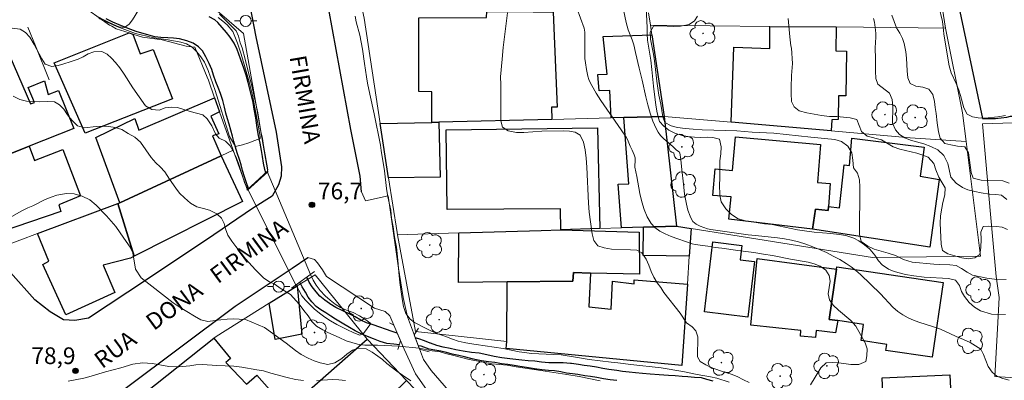
# Model space of a CAD drawing. Units: metres. Extents: x 283594 to 284109, y 1671018 to 1671582.
# Drawn here: x 283762 to 283851, y 1671243 to 1671275 of the extents above; entities that cross this region are included whole.
import ezdxf

# ---------------------------------------------------------------- set-up
doc = ezdxf.new("R2010")
doc.units = ezdxf.units.M
doc.header["$MEASUREMENT"] = 0
for name, color, linetype, lineweight, true_color in [('Arvores_Isoladas', 7, 'Continuous', 18, 0x00ff33), ('Curvas_Intermediarias', 7, 'Continuous', 9, 0x783c14), ('Curvas_Mestras', 7, 'Continuous', 20, 0x783c14), ('Pto_Cotado', 7, 'Continuous', 9, 0x783c14), ('Topon_Pto_Cotado', 7, 'Continuous', 9, 0x783c14)]:
    doc.layers.add(name, color=color, linetype=linetype, lineweight=lineweight, true_color=true_color)
for name, color, linetype, lineweight in [('Bueiro', 8, 'Continuous', 18), ('Edificacoes', 7, 'Continuous', 30), ('Escadaria_Rampa', 8, 'Continuous', 18), ('Muro_Grade', 8, 'Continuous', 20), ('Pavimentacao_Asfaltica_Mfio', 10, 'Continuous', 30), ('Pavimentacao_Asfaltica_S_Mfio', 10, 'Continuous', 15), ('Poste', 7, 'Continuous', 9), ('Rio_Perene', 5, 'Continuous', 25), ('Topon_de_Vias', 7, 'Continuous', 9)]:
    doc.layers.add(name, color=color, linetype=linetype, lineweight=lineweight)
doc.styles.add('Arial', font='arial.ttf', dxfattribs={"height": 1.5})

# ---------------------------------------------------------------- blocks, each defined once
blk = doc.blocks.new('Cotas')
at = {"layer": 'Pto_Cotado'}
blk.add_hatch(color=256, dxfattribs=at).paths.add_polyline_path([(0, 0.24, 1), (0, -0.24, 1)])
at = {"layer": 'Pto_Cotado', "lineweight": -3}
blk.add_lwpolyline([(0, -0.24, -1), (0, 0.24, -1)], format="xyb", close=True, dxfattribs=at)
blk = doc.blocks.new('Poste')
at = {"layer": 'Poste'}
for points in [[(-0.5, 0), (-1, 0)], [(0.5, 0), (1, 0)]]:
    blk.add_lwpolyline(points, dxfattribs=at)
blk.add_lwpolyline([(0, 0.5, 1), (0, -0.5, 1)], format="xyb", close=True, dxfattribs=at)
blk = doc.blocks.new('Arvore')
at = {"layer": 'Arvores_Isoladas'}
blk.add_lwpolyline([(-0.718, 0.493, 0.872324), (-0.722, -0.551, 0.862983), (0.284, -0.827, 0.900105), (0.89, 0.029, 0.863155), (0.262, 0.861, 0.882486)], format="xyb", close=True, dxfattribs=at)
blk.add_circle((0, 0), 0.0286, dxfattribs=at)

msp = doc.modelspace()

# ---------------------------------------------------------------- linework, layer by layer
at = {"layer": 'Bueiro', "flags": 128}
for points in [[(283784.307, 1671261.375), (283782.415, 1671259.633)], [(283788.488, 1671252.331), (283786.421, 1671250.847)], [(283795.997, 1671245.326), (283796.244, 1671246.094), (283795.643, 1671247.504), (283795.257, 1671247.727)], [(283798.802, 1671245.106), (283797.95, 1671245.361), (283797.465, 1671246.66), (283797.864, 1671247.243)]]:
    msp.add_lwpolyline(points, dxfattribs=at)
at = {"layer": 'Curvas_Intermediarias', "flags": 128}
for points, elevation in [([(283811.758, 1671276.922), (283812.749, 1671274.213), (283812.793, 1671274.021), (283812.812, 1671273.825), (283812.82, 1671273.434), (283812.801, 1671272.256), (283812.818, 1671271.475), (283812.855, 1671271.089), (283812.948, 1671270.485), (283813.087, 1671269.884), (283813.18, 1671269.592), (283813.291, 1671269.31), (283813.424, 1671269.039), (283813.821, 1671268.357), (283814.249, 1671267.689), (283816.077, 1671265.07), (283816.515, 1671264.406), (283816.638, 1671264.182), (283816.895, 1671263.594), (283817.075, 1671263.234), (283817.249, 1671262.819), (283817.324, 1671262.546), (283817.334, 1671262.41), (283817.305, 1671261.719), (283817.485, 1671260.857), (283817.769, 1671259.35), (283817.934, 1671258.608), (283818.142, 1671257.899), (283818.411, 1671257.241), (283818.761, 1671256.654), (283819.108, 1671256.281), (283819.539, 1671255.97), (283820.032, 1671255.71), (283820.566, 1671255.486), (283822.464, 1671254.815), (283822.74, 1671254.752), (283823.877, 1671254.597), (283824.514, 1671254.481), (283825.117, 1671254.421), (283826.553, 1671254.221), (283828.016, 1671254.048), (283828.868, 1671253.902), (283829.688, 1671253.786), (283831.307, 1671253.454), (283832.905, 1671253.18), (283833.433, 1671253.026), (283833.959, 1671252.814), (283834.466, 1671252.466), (283834.793, 1671251.963), (283834.862, 1671251.457), (283834.688, 1671250.322), (283834.804, 1671249.787), (283835.143, 1671249.303), (283835.62, 1671248.849), (283836.721, 1671247.937), (283837.176, 1671247.431), (283838.002, 1671245.915), (283838.205, 1671245.387), (283838.157, 1671244.75), (283838.062, 1671244.259), (283837.435, 1671243.966), (283836.72, 1671243.989), (283835.636, 1671244.119), (283835.036, 1671244.158), (283834.524, 1671244.123), (283834.043, 1671243.679), (283833.09, 1671242.156)], 79), ([(283818.307, 1671276.553), (283818.395, 1671274.854), (283818.418, 1671274.228), (283818.417, 1671273.689), (283818.459, 1671273.112), (283818.56, 1671272.409), (283818.743, 1671271.324), (283818.844, 1671270.479), (283818.991, 1671268.975), (283819.2, 1671267.286), (283819.314, 1671266.595), (283819.458, 1671266.016), (283819.527, 1671265.8), (283819.901, 1671265.381), (283820.355, 1671265.043), (283820.889, 1671264.761), (283821.569, 1671264.555), (283822.078, 1671264.47), (283822.659, 1671264.401), (283823.233, 1671264.386), (283823.798, 1671264.394), (283824.322, 1671264.361), (283824.909, 1671264.236), (283825.066, 1671263.54), (283825.04, 1671262.913), (283824.961, 1671262.272), (283824.934, 1671260.674), (283824.907, 1671260.159), (283824.938, 1671259.2), (283825.067, 1671258.587), (283825.497, 1671257.977), (283825.995, 1671257.448), (283826.61, 1671257.073), (283827.244, 1671256.902), (283828.951, 1671256.628), (283829.668, 1671256.547), (283831.941, 1671256.077), (283832.763, 1671255.952), (283833.431, 1671255.87), (283834.172, 1671255.801), (283834.942, 1671255.753), (283835.668, 1671255.675), (283836.289, 1671255.565), (283836.985, 1671255.345), (283837.439, 1671255.105), (283837.967, 1671254.743), (283838.446, 1671254.355), (283838.879, 1671253.81), (283839.219, 1671253.308), (283839.536, 1671252.921), (283840.121, 1671252.533), (283840.618, 1671252.325), (283841.658, 1671252.065), (283842.387, 1671251.952), (283843.315, 1671251.84), (283845.522, 1671251.707), (283846.143, 1671251.572), (283846.486, 1671251.086), (283846.689, 1671250.547), (283846.954, 1671250.094), (283847.368, 1671249.555), (283847.859, 1671249.131), (283848.388, 1671248.805), (283849.372, 1671248.508), (283850.635, 1671248.477)], 81), ([(283850.62, 1671266.342), (283849.955, 1671266.236), (283848.77, 1671266.104), (283848.173, 1671266.146), (283847.667, 1671266.228), (283847.192, 1671266.482), (283846.889, 1671267.033), (283846.601, 1671268.147), (283846.438, 1671268.64), (283846.204, 1671269.227), (283845.739, 1671270.184), (283845.579, 1671270.803), (283845.259, 1671272.57), (283845.104, 1671273.688), (283845.044, 1671274.282), (283844.962, 1671274.793), (283844.645, 1671276.181)], 86), ([(283772.699, 1671275.865), (283772.14, 1671274.953), (283771.845, 1671274.546), (283771.418, 1671274.257), (283770.904, 1671274.314), (283770.42, 1671274.535), (283769.855, 1671274.784), (283768.8, 1671275.337)], 74), ([(283779.965, 1671275.461), (283780.697, 1671274.717), (283781.083, 1671274.349), (283781.447, 1671273.953), (283781.675, 1671273.47), (283781.832, 1671272.895), (283781.986, 1671272.43), (283782.28, 1671271.419), (283782.936, 1671268.762), (283783.41, 1671266.578), (283783.689, 1671264.906), (283783.826, 1671264.273), (283783.915, 1671263.646), (283784.303, 1671261.475), (283784.241, 1671261.315)], 76), ([(283792.145, 1671275.265), (283792.255, 1671274.774), (283792.565, 1671273.58), (283792.7, 1671272.953), (283792.817, 1671272.308), (283792.984, 1671271.02), (283793.186, 1671269.829), (283793.265, 1671269.263), (283793.469, 1671268.266), (283793.867, 1671266.491), (283794.423, 1671263.697), (283794.49, 1671263.2), (283794.792, 1671261.366), (283794.976, 1671259.779), (283795.102, 1671259.032), (283795.359, 1671257.834), (283795.435, 1671257.13), (283795.571, 1671256.357), (283795.653, 1671255.672), (283795.769, 1671255.131), (283795.867, 1671254.523), (283796.003, 1671253.365), (283796.071, 1671252.263), (283796.172, 1671251.355), (283796.378, 1671249.876), (283796.516, 1671249.178), (283796.713, 1671248.577), (283797.105, 1671248.052), (283797.507, 1671247.754), (283798.47, 1671247.249), (283798.968, 1671247.009), (283799.605, 1671246.736), (283800.229, 1671246.518), (283800.923, 1671246.257), (283801.426, 1671246.091), (283801.954, 1671245.963), (283802.445, 1671245.865), (283803.047, 1671245.78), (283805.452, 1671245.408), (283806.893, 1671245.121), (283808.039, 1671244.966), (283808.66, 1671244.936), (283810.682, 1671244.839), (283811.98, 1671244.65), (283813.185, 1671244.443), (283815.188, 1671244.184), (283815.772, 1671244.136), (283816.94, 1671243.984), (283819.679, 1671243.669), (283821.608, 1671243.347), (283822.904, 1671243.081), (283824.096, 1671242.886), (283824.671, 1671242.767), (283825.793, 1671242.402)], 77), ([(283805.87, 1671275.58), (283805.481, 1671272.465), (283805.368, 1671271.425), (283805.229, 1671269.815), (283805.265, 1671269.136), (283805.265, 1671266.93), (283805.243, 1671265.863), (283805.416, 1671265.29), (283805.91, 1671264.96), (283806.65, 1671264.819), (283807.33, 1671264.829), (283808.932, 1671264.938), (283810.873, 1671264.969), (283811.429, 1671264.93), (283811.929, 1671264.866), (283812.396, 1671264.575), (283812.686, 1671263.947), (283812.837, 1671263.278), (283812.929, 1671262.518), (283812.997, 1671261.716), (283813.145, 1671258.484), (283813.207, 1671257.681), (283813.463, 1671255.732), (283813.608, 1671255.131), (283813.982, 1671254.642), (283814.548, 1671254.451), (283815.213, 1671254.334), (283816.921, 1671254.282), (283817.48, 1671254.246), (283817.934, 1671254.023), (283818.33, 1671253.445), (283818.574, 1671252.912), (283818.777, 1671252.333), (283819.005, 1671251.828), (283819.314, 1671251.317), (283819.641, 1671250.9), (283819.925, 1671250.463), (283821.371, 1671248.6), (283821.948, 1671247.712), (283822.449, 1671247.35), (283822.798, 1671246.991), (283822.961, 1671246.452), (283822.975, 1671245.876), (283822.933, 1671245.268), (283822.935, 1671244.679), (283823.194, 1671244.249), (283823.676, 1671243.937), (283824.31, 1671243.659), (283825.28, 1671243.32), (283825.954, 1671243.12), (283826.505, 1671242.901), (283827.071, 1671242.598), (283827.574, 1671242.357)], 78), ([(283850.693, 1671251.609), (283849.653, 1671251.653), (283848.948, 1671251.722), (283847.678, 1671252), (283847.187, 1671252.282), (283846.692, 1671252.611), (283846.211, 1671252.865), (283845.639, 1671252.944), (283844.732, 1671252.961), (283844.198, 1671252.99), (283842.251, 1671253.162), (283841.462, 1671253.413), (283840.744, 1671253.766), (283840.083, 1671253.989), (283839.449, 1671254.154), (283838.834, 1671254.35), (283838.256, 1671254.601), (283837.646, 1671255.044), (283837.496, 1671255.697), (283837.537, 1671259.906), (283837.499, 1671260.571), (283837.33, 1671261.181), (283836.966, 1671261.639), (283836.915, 1671262.329), (283836.823, 1671263.01), (283836.459, 1671263.592), (283835.902, 1671264.007), (283835.281, 1671264.202), (283833.135, 1671264.404), (283829.806, 1671264.773), (283827.856, 1671264.867), (283826.49, 1671264.982), (283823.351, 1671265.077), (283822.537, 1671265.124), (283821.826, 1671265.187), (283821.146, 1671265.288), (283820.559, 1671265.419), (283819.99, 1671265.716), (283819.824, 1671266.231), (283819.636, 1671267.383), (283819.476, 1671268.193), (283819.29, 1671269.44), (283819.148, 1671270.756), (283819.047, 1671271.489), (283818.959, 1671272.006), (283818.718, 1671273.223), (283818.692, 1671273.839), (283818.998, 1671274.366), (283819.581, 1671274.423), (283820.802, 1671274.361), (283821.423, 1671274.393), (283822.195, 1671274.527), (283822.682, 1671274.858), (283822.955, 1671275.278)], 82), ([(283850.803, 1671256.121), (283850.328, 1671256.321), (283849.824, 1671256.375), (283849.129, 1671256.399), (283848.616, 1671256.382), (283848.422, 1671255.884), (283848.433, 1671255.251), (283848.416, 1671254.503), (283848.321, 1671253.87), (283847.884, 1671253.563), (283847.288, 1671253.487), (283846.704, 1671253.554), (283845.449, 1671253.91), (283844.96, 1671254.227), (283844.838, 1671254.78), (283844.771, 1671256.689), (283844.788, 1671257.325), (283844.898, 1671258.03), (283845.009, 1671258.543), (283845.178, 1671259.214), (283845.213, 1671259.844), (283844.951, 1671260.301), (283844.633, 1671260.807), (283844.371, 1671261.461), (283844.192, 1671262.032), (283843.675, 1671262.606), (283843.2, 1671262.793), (283842.656, 1671262.98), (283841.14, 1671263.342), (283840.521, 1671263.541), (283839.485, 1671264.154), (283838.202, 1671264.488), (283837.698, 1671264.907), (283837.266, 1671265.993), (283836.676, 1671266.146), (283835.468, 1671266.252), (283834.797, 1671266.275), (283834.083, 1671266.342), (283832.765, 1671266.598), (283832.088, 1671266.782), (283831.624, 1671267.13), (283831.396, 1671267.621), (283831.363, 1671268.319), (283831.368, 1671268.863), (283831.4, 1671269.941), (283831.484, 1671271.016), (283831.378, 1671272.416), (283831.341, 1671272.62), (283831.25, 1671273.423), (283831.107, 1671275.064)], 83), ([(283850.764, 1671258.801), (283850.282, 1671259.184), (283849.76, 1671259.251), (283849.188, 1671259.298), (283848.455, 1671259.401), (283847.877, 1671259.517), (283847.261, 1671259.663), (283846.776, 1671259.883), (283846.204, 1671260.269), (283845.73, 1671260.821), (283845.445, 1671262.041), (283845.082, 1671262.759), (283844.544, 1671263.277), (283843.928, 1671263.552), (283843.297, 1671263.8), (283842.106, 1671264.132), (283841.578, 1671264.34), (283841.099, 1671264.658), (283840.737, 1671265.057), (283840.487, 1671265.671), (283840.493, 1671267.1), (283840.454, 1671267.801), (283840.201, 1671268.368), (283839.155, 1671269.165), (283838.971, 1671269.684), (283838.935, 1671270.326), (283838.953, 1671271.755), (283838.903, 1671272.133), (283838.901, 1671272.446), (283838.967, 1671273.395), (283838.975, 1671273.711), (283838.956, 1671274.023), (283838.85, 1671274.727), (283838.78, 1671275.078)], 84), ([(283782.493, 1671259.705), (283782.218, 1671260.33), (283782.014, 1671260.927), (283781.641, 1671262.128), (283781.429, 1671262.671), (283781.192, 1671263.158), (283780.933, 1671263.623), (283780.493, 1671264.056), (283779.934, 1671264.323), (283779.606, 1671264.713), (283779.26, 1671265.415), (283778.864, 1671266.042), (283778.446, 1671266.397), (283777.309, 1671266.7), (283776.836, 1671266.874), (283776.168, 1671267.063), (283775.611, 1671267.114), (283775.068, 1671267.041), (283774.534, 1671266.846), (283773.872, 1671266.878), (283773.306, 1671267.233), (283772.162, 1671268.839), (283771.385, 1671270.065), (283770.992, 1671270.645), (283770.609, 1671271.115), (283770.235, 1671271.502), (283769.849, 1671271.857), (283769.38, 1671272.096), (283768.65, 1671272.066), (283768.14, 1671271.89), (283767.706, 1671271.626), (283767.244, 1671271.403), (283766.545, 1671271.186), (283765.953, 1671270.981), (283765.443, 1671270.855), (283764.878, 1671270.747), (283764.278, 1671270.955), (283763.997, 1671271.435), (283763.286, 1671272.745), (283762.908, 1671273.385), (283762.503, 1671273.821), (283762.04, 1671274.123), (283761.309, 1671274.186)], 76), ([(283796.089, 1671245.613), (283795.459, 1671245.656), (283794.795, 1671245.673), (283794.152, 1671245.718), (283793.034, 1671245.704), (283792.375, 1671245.795), (283791.86, 1671245.942), (283791.359, 1671246.117), (283790.719, 1671246.394), (283789.69, 1671246.864), (283789.236, 1671247.091), (283788.677, 1671247.436), (283788.26, 1671247.849), (283787.929, 1671248.341), (283787.549, 1671248.832), (283787.128, 1671249.412), (283786.356, 1671250.281), (283785.422, 1671250.833), (283784.974, 1671251.168), (283784.443, 1671251.419), (283783.951, 1671251.735), (283783.182, 1671252.489), (283782.3, 1671253.479), (283781.428, 1671254.578), (283781.057, 1671255.071), (283780.704, 1671255.602), (283780.507, 1671256.165), (283780.375, 1671256.656), (283780.153, 1671257.125), (283779.73, 1671257.522), (283779.055, 1671257.841), (283778.521, 1671257.995), (283777.93, 1671258.137), (283777.355, 1671258.475), (283776.81, 1671258.949), (283776.368, 1671259.371), (283776.025, 1671259.831), (283775.47, 1671260.632), (283775.046, 1671261.296), (283774.631, 1671261.753), (283774.22, 1671262.112), (283773.803, 1671262.584), (283772.861, 1671263.969), (283772.357, 1671264.397), (283771.735, 1671264.744), (283771.19, 1671265.082), (283770.563, 1671265.261), (283770.001, 1671265.35), (283769.448, 1671265.386), (283768.867, 1671265.376), (283767.815, 1671265.24), (283767.203, 1671265.435), (283766.667, 1671265.937), (283766.296, 1671266.418), (283765.95, 1671266.906), (283765.586, 1671267.325), (283765.11, 1671267.57), (283764.467, 1671267.615), (283763.775, 1671267.579), (283762.616, 1671267.649), (283761.998, 1671267.787), (283761.407, 1671268.103)], 77), ([(283788.129, 1671252.073), (283784.241, 1671261.315)], 76), ([(283797.165, 1671242.511), (283796.403, 1671243.02), (283795.905, 1671243.385), (283795.018, 1671244.081), (283794.61, 1671244.43), (283794.199, 1671244.739), (283793.676, 1671245.098), (283793.148, 1671245.376), (283792.467, 1671245.446), (283791.921, 1671245.253), (283791.419, 1671244.911), (283790.951, 1671244.51), (283790.335, 1671244.122), (283789.689, 1671243.984), (283788.999, 1671244.144), (283788.468, 1671244.319), (283787.93, 1671244.557), (283787.308, 1671244.891), (283786.782, 1671245.234), (283785.954, 1671245.889), (283784.015, 1671247.296), (283782.312, 1671248.014), (283781.716, 1671248.063), (283781.207, 1671248.074), (283780.654, 1671248.054), (283780.071, 1671248.003), (283779.568, 1671247.922), (283778.904, 1671247.839), (283778.276, 1671247.993), (283777.722, 1671248.309), (283776.335, 1671249.157), (283775.788, 1671249.528), (283772.913, 1671251.771), (283772.414, 1671252.552), (283772.175, 1671254.005), (283771.919, 1671254.508), (283771.37, 1671255.339), (283770.628, 1671256.387), (283769.812, 1671257.348), (283768.872, 1671258.284), (283768.306, 1671258.761), (283767.616, 1671259.101), (283766.901, 1671259.317), (283766.212, 1671259.347), (283765.343, 1671259.183), (283764.821, 1671259.021), (283764.282, 1671258.802), (283763.184, 1671258.247), (283762.713, 1671258.06), (283762.198, 1671257.791), (283761.088, 1671257.149)], 78), ([(283782.493, 1671259.705), (283786.82, 1671251.134)], 76), ([(283786.82, 1671251.134), (283786.943, 1671250.944), (283787.088, 1671250.652), (283787.369, 1671250.159), (283787.69, 1671249.763), (283788.459, 1671248.981), (283788.941, 1671248.598), (283789.439, 1671248.237), (283789.934, 1671247.917), (283790.51, 1671247.578), (283791.418, 1671247.118), (283792.028, 1671246.82), (283792.569, 1671246.602), (283792.916, 1671246.766), (283793.57, 1671247.664), (283793.028, 1671248.05), (283792.552, 1671248.364), (283791.986, 1671248.644), (283791.426, 1671248.842), (283790.841, 1671249.116), (283790.353, 1671249.399), (283789.908, 1671249.757), (283789.463, 1671250.159), (283789.017, 1671250.635), (283788.659, 1671251.106), (283788.378, 1671251.549), (283788.129, 1671252.073)], 76), ([(283797.921, 1671245.437), (283796.089, 1671245.613)], 77), ([(283814.196, 1671242.503), (283812.294, 1671242.901), (283811.195, 1671243.096), (283808.854, 1671243.438), (283806.628, 1671243.781), (283805.831, 1671243.913), (283804.458, 1671244.046), (283802.287, 1671244.455), (283801.146, 1671244.754), (283800.404, 1671244.951), (283799.804, 1671245.107), (283799.086, 1671245.219), (283797.921, 1671245.437)], 77), ([(283787.502, 1671242.535), (283786.794, 1671242.645), (283786.048, 1671242.817), (283784.582, 1671243.212), (283783.91, 1671243.422), (283783.326, 1671243.495), (283781.972, 1671243.728), (283781.251, 1671243.826), (283780.481, 1671243.874), (283779.73, 1671243.891), (283778.419, 1671243.969), (283777.842, 1671243.961), (283777.289, 1671243.867), (283776.296, 1671243.766), (283775.395, 1671243.795), (283773.923, 1671244.084), (283773.029, 1671244.144), (283772.172, 1671244.018), (283771.074, 1671243.674), (283769.721, 1671243.311), (283768.418, 1671242.923), (283767.772, 1671242.748), (283766.363, 1671242.477)], 79), ([(283791.278, 1671242.53), (283790.694, 1671242.604), (283790.153, 1671242.634), (283789.191, 1671242.576), (283788.688, 1671242.519)], 79)]:
    msp.add_lwpolyline(points, dxfattribs=dict(at, elevation=elevation))
at = {"layer": 'Curvas_Mestras', "flags": 128}
for points, elevation in [([(283850.972, 1671242.568), (283850.407, 1671242.715), (283849.85, 1671242.933), (283849.43, 1671243.306), (283849.062, 1671243.787), (283848.658, 1671244.883), (283848.402, 1671245.358), (283847.947, 1671245.666), (283847.468, 1671245.95), (283846.846, 1671246.232), (283846.19, 1671246.488), (283845.129, 1671246.995), (283844.629, 1671247.207), (283842.838, 1671247.784), (283842.362, 1671247.972), (283841.883, 1671248.187), (283841.389, 1671248.443), (283840.962, 1671248.729), (283840.514, 1671249.142), (283839.403, 1671250.327), (283837.586, 1671252.063), (283837.176, 1671252.423), (283836.751, 1671252.759), (283836.305, 1671253.062), (283835.733, 1671253.404), (283835.144, 1671253.727), (283834.54, 1671254.03), (283833.925, 1671254.31), (283833.3, 1671254.566), (283832.669, 1671254.796), (283832.033, 1671254.997), (283831.406, 1671255.155), (283830.767, 1671255.273), (283830.119, 1671255.362), (283828.157, 1671255.561), (283827.508, 1671255.641), (283824.144, 1671256.108), (283823.848, 1671256.177), (283823.179, 1671256.42), (283822.816, 1671256.591), (283822.661, 1671256.7), (283822.535, 1671256.832), (283822.391, 1671257.052), (283822.268, 1671257.296), (283822.079, 1671257.832), (283821.943, 1671258.394), (283821.784, 1671259.284), (283821.703, 1671259.904), (283821.512, 1671261.776), (283821.435, 1671262.391), (283821.337, 1671262.998), (283821.317, 1671263.048), (283821.235, 1671263.127), (283821.029, 1671263.264), (283820.754, 1671263.527), (283819.884, 1671264.294), (283819.621, 1671264.565), (283819.392, 1671264.856), (283819.21, 1671265.173), (283818.925, 1671265.857), (283818.686, 1671266.568), (283818.481, 1671267.298), (283818.299, 1671268.04), (283817.955, 1671269.535), (283817.683, 1671270.617), (283817.38, 1671272.005), (283817.208, 1671272.693), (283817.058, 1671273.148), (283816.72, 1671274.047), (283816.533, 1671274.716), (283816.299, 1671275.833)], 80), ([(283850.955, 1671260.28), (283850.386, 1671260.491), (283849.091, 1671260.516), (283848.454, 1671260.555), (283847.721, 1671260.732), (283847.533, 1671261.242), (283847.312, 1671262.99), (283846.969, 1671263.531), (283846.319, 1671263.607), (283845.732, 1671263.707), (283845.182, 1671263.839), (283844.749, 1671264.315), (283844.602, 1671264.884), (283844.491, 1671265.687), (283844.408, 1671266.524), (283844.301, 1671267.072), (283844.25, 1671267.601), (283844.1, 1671268.253), (283843.729, 1671268.705), (283843.201, 1671268.889), (283842.57, 1671268.995), (283842.066, 1671269.228), (283841.854, 1671269.726), (283841.787, 1671270.376), (283841.728, 1671271.49), (283841.671, 1671272.087), (283841.533, 1671272.819), (283841.376, 1671273.266), (283841.12, 1671273.757), (283840.839, 1671274.242), (283840.618, 1671274.804), (283840.423, 1671275.381)], 85), ([(283779.849, 1671275.158), (283780.262, 1671274.841), (283780.658, 1671274.487), (283781.15, 1671273.913), (283781.584, 1671272.854), (283781.921, 1671271.848), (283782.63, 1671269.362), (283782.937, 1671268.184), (283783.442, 1671265.487), (283783.603, 1671264.466), (283783.612, 1671264.294), (283783.147, 1671264.101), (283782.592, 1671263.91), (283782.027, 1671263.729), (283781.384, 1671263.564), (283780.849, 1671264.457), (283779.571, 1671268.591), (283778.927, 1671270.382), (283778.596, 1671271.148), (283778.284, 1671271.617), (283777.935, 1671272.079), (283777.512, 1671272.48), (283776.983, 1671272.787), (283776.48, 1671272.952), (283775.343, 1671273.152), (283774.051, 1671273.321), (283773.42, 1671273.47), (283772.392, 1671273.723), (283770.726, 1671274.341), (283769.116, 1671275.065)], 75)]:
    msp.add_lwpolyline(points, dxfattribs=dict(at, elevation=elevation))
at = {"layer": 'Edificacoes', "flags": 128}
for points in [[(283809.835, 1671266.003), (283799.681, 1671265.753), (283799.041, 1671265.733), (283799.04, 1671268.49), (283797.89, 1671268.504), (283797.894, 1671275.124), (283803.982, 1671275.15), (283803.983, 1671275.687), (283808.164, 1671275.657), (283809.975, 1671275.647), (283810.315, 1671267.094), (283809.801, 1671267.108)], [(283834.965, 1671264.973), (283825.961, 1671265.753), (283826.195, 1671272.486), (283829.437, 1671272.36), (283829.443, 1671274.357), (283835.415, 1671274.307), (283835.366, 1671272.176), (283836.338, 1671272.12), (283836.267, 1671268.111), (283835.616, 1671268.122), (283835.595, 1671265.983), (283835.029, 1671265.968)], [(283771.85, 1671273.767), (283772.18, 1671273.657), (283772.838, 1671271.898), (283773.988, 1671272.267), (283775.733, 1671267.842), (283767.888, 1671264.773), (283765.092, 1671271.093)], [(283818.838, 1671273.607), (283819.949, 1671266.274), (283816.327, 1671266.164), (283815.177, 1671266.134), (283815.045, 1671268.594), (283814.087, 1671268.58), (283813.984, 1671270.037), (283814.814, 1671270.052), (283814.468, 1671273.458)], [(283755.223, 1671260.541), (283754.883, 1671260.411), (283754.493, 1671261.262), (283751.431, 1671267.812), (283754.466, 1671269.03), (283761.118, 1671271.697), (283762.957, 1671267.41), (283763.335, 1671267.516), (283762.76, 1671268.877), (283764.226, 1671269.461), (283764.567, 1671268.248), (283765.486, 1671268.592), (283766.856, 1671265.185), (283762.836, 1671263.583), (283756.774, 1671261.162)], [(283780.113, 1671262.732), (283771.002, 1671258.519), (283768.836, 1671264.381), (283772.344, 1671266.069), (283772.71, 1671265.043), (283779.523, 1671267.944), (283779.973, 1671266.684), (283779.184, 1671266.304), (283779.912, 1671264.71), (283779.336, 1671264.528)], [(283795.169, 1671260.751), (283794.419, 1671265.623), (283799.041, 1671265.733), (283799.681, 1671265.753), (283799.812, 1671260.821)], [(283819.949, 1671266.274), (283821.049, 1671256.42), (283818.098, 1671256.33), (283816.097, 1671256.26), (283815.806, 1671260.196), (283816.777, 1671260.219), (283816.327, 1671266.164)], [(283814.157, 1671256.2), (283810.655, 1671256.09), (283810.635, 1671257.967), (283800.444, 1671257.904), (283800.343, 1671265.074), (283813.943, 1671265.237)], [(283833.294, 1671256.13), (283825.765, 1671257.038), (283825.954, 1671259.049), (283824.331, 1671259.159), (283824.532, 1671261.571), (283826.091, 1671261.405), (283826.371, 1671264.433), (283834.014, 1671263.733), (283833.717, 1671260.321), (283834.865, 1671260.234), (283834.715, 1671258.19), (283834.685, 1671257.802), (283833.537, 1671257.94)], [(283833.294, 1671256.13), (283833.537, 1671257.94), (283834.685, 1671257.802), (283834.715, 1671258.19), (283835.711, 1671258.069), (283836.118, 1671261.934), (283836.598, 1671261.874), (283836.821, 1671264.309), (283843.322, 1671263.492), (283842.963, 1671260.907), (283844.665, 1671260.607), (283843.822, 1671254.532)], [(283756.774, 1671261.162), (283762.836, 1671263.583), (283763.323, 1671262.294), (283765.88, 1671263.29), (283767.469, 1671259.132), (283765.506, 1671258.328), (283765.688, 1671257.717), (283760.244, 1671255.87), (283759.128, 1671258.678), (283757.897, 1671258.317)], [(283770.829, 1671258.451), (283771.002, 1671258.519), (283780.113, 1671262.732), (283782.014, 1671258.635), (283772.28, 1671253.709)], [(283763.587, 1671255.739), (283770.829, 1671258.451), (283772.28, 1671253.709), (283771.949, 1671253.541), (283769.499, 1671252.893), (283770.555, 1671250.452), (283766.127, 1671248.446), (283764.072, 1671252.961), (283764.604, 1671253.252)], [(283801.482, 1671255.799), (283808.874, 1671256.03), (283810.655, 1671256.09), (283817.68, 1671255.869), (283817.731, 1671252.093), (283813.316, 1671252.198), (283811.782, 1671252.231), (283811.742, 1671251.453), (283805.813, 1671251.398), (283801.455, 1671251.353)], [(283821.049, 1671256.42), (283822.36, 1671256.21), (283822.19, 1671253.699), (283818.044, 1671253.766), (283818.098, 1671256.33)], [(283824.311, 1671254.989), (283826.913, 1671254.678), (283826.762, 1671253.397), (283828.051, 1671253.245), (283827.462, 1671248.239), (283823.568, 1671248.697)], [(283835.425, 1671252.558), (283834.767, 1671248.037), (283835.545, 1671247.926), (283835.363, 1671246.838), (283833.619, 1671247.021), (283833.545, 1671246.413), (283832.196, 1671246.532), (283832.23, 1671247.032), (283827.749, 1671247.506), (283828.316, 1671253.49)], [(283822.03, 1671251.208), (283821.539, 1671243.894), (283805.732, 1671245.418), (283805.763, 1671245.725), (283805.793, 1671246.039), (283805.813, 1671251.398), (283811.742, 1671251.453), (283811.782, 1671252.231), (283813.316, 1671252.198), (283813.161, 1671249.154), (283815.167, 1671248.965), (283815.31, 1671251.459), (283817.245, 1671251.236), (283817.253, 1671251.591)], [(283835.455, 1671252.748), (283845.024, 1671251.354), (283844.049, 1671244.646), (283839.887, 1671245.252), (283839.965, 1671245.787), (283837.655, 1671246.122), (283837.868, 1671247.586), (283835.545, 1671247.926), (283834.767, 1671248.037), (283835.425, 1671252.558)], [(283784.435, 1671249.477), (283786.936, 1671251.038), (283787.369, 1671246.711), (283784.96, 1671246.239)], [(283775.841, 1671236.202), (283772.017, 1671240.444), (283779.453, 1671246.346), (283780.946, 1671244.51), (283780.538, 1671244.17), (283782.378, 1671242.211), (283783.329, 1671243.017), (283786.035, 1671239.923), (283781.444, 1671235.902), (283780.293, 1671234.891), (283779.346, 1671235.977), (283778.292, 1671235.04), (283776.693, 1671236.876)], [(283793.228, 1671246.246), (283796.77, 1671242.554), (283791.628, 1671237.502), (283791.171, 1671237.803), (283784.329, 1671232.701), (283781.444, 1671235.902), (283786.035, 1671239.923)], [(283839.547, 1671242.794), (283845.638, 1671243.066), (283845.856, 1671238.217), (283839.768, 1671237.943), (283839.757, 1671238.132), (283839.667, 1671240.123)]]:
    msp.add_lwpolyline(points, close=True, dxfattribs=at)
at = {"layer": 'Escadaria_Rampa', "flags": 128}
msp.add_lwpolyline([(283849.678, 1671242.915), (283849.92, 1671247.18), (283850.057, 1671250.007), (283849.795, 1671251.879), (283849.297, 1671257.478), (283848.567, 1671265.612), (283851.337, 1671265.687), (283851.813, 1671259.582), (283852.2, 1671252.991), (283852.416, 1671249.855), (283852.332, 1671246.792), (283852.028, 1671242.755)], close=True, dxfattribs=at)
at = {"layer": 'Muro_Grade', "flags": 128}
for points in [[(283763.517, 1671284.641), (283765.299, 1671280.774), (283765.377, 1671280.639), (283766.548, 1671278.628), (283767.798, 1671276.478), (283768.203, 1671275.771), (283770.057, 1671274.454), (283770.289, 1671274.365), (283770.659, 1671274.13), (283771.85, 1671273.767), (283772.18, 1671273.657), (283773.036, 1671273.396), (283774.794, 1671273.159), (283776.957, 1671272.578), (283777.733, 1671272.493), (283778.863, 1671269.804), (283778.96, 1671269.53), (283779.523, 1671267.944), (283779.973, 1671266.684), (283781.197, 1671263.233)], [(283845.253, 1671274.213), (283843.654, 1671284.321)], [(283781.197, 1671263.233), (283782.472, 1671259.643), (283784.304, 1671261.3), (283783.221, 1671267.459), (283782.115, 1671273.708), (283779.526, 1671275.945), (283777.954, 1671276.278), (283776.802, 1671277.152)], [(283794.419, 1671265.623), (283792.957, 1671275.109), (283792.825, 1671275.774)], [(283818.712, 1671274.455), (283818.538, 1671275.577)], [(283845.253, 1671274.213), (283835.415, 1671274.307), (283829.443, 1671274.357), (283818.712, 1671274.455)], [(283818.712, 1671274.455), (283818.838, 1671273.607), (283819.949, 1671266.274)], [(283762.734, 1671274.287), (283763.411, 1671272.617), (283764.65, 1671269.56)], [(283847.084, 1671264.026), (283846.764, 1671266.582), (283845.253, 1671274.213)], [(283794.419, 1671265.623), (283799.041, 1671265.733), (283799.681, 1671265.753), (283809.835, 1671266.003), (283815.177, 1671266.134), (283816.327, 1671266.164), (283819.949, 1671266.274)], [(283795.963, 1671255.623), (283795.924, 1671255.834), (283795.169, 1671260.751), (283794.419, 1671265.623)], [(283819.949, 1671266.274), (283821.049, 1671256.42)], [(283847.084, 1671264.026), (283842.059, 1671264.354), (283834.965, 1671264.973), (283825.961, 1671265.753), (283819.949, 1671266.274)], [(283822.36, 1671256.21), (283838.666, 1671253.583), (283848.372, 1671253.714), (283847.084, 1671264.026)], [(283781.197, 1671263.233), (283780.113, 1671262.732), (283771.002, 1671258.519), (283770.829, 1671258.451), (283763.587, 1671255.739), (283760.414, 1671254.546), (283755.47, 1671260.3), (283755.223, 1671260.541)], [(283821.049, 1671256.42), (283818.098, 1671256.33), (283816.097, 1671256.26), (283814.157, 1671256.2), (283810.655, 1671256.09), (283808.874, 1671256.03), (283801.482, 1671255.799), (283795.963, 1671255.623)], [(283822.36, 1671256.21), (283822.19, 1671253.699), (283822.03, 1671251.208), (283821.539, 1671243.894), (283805.732, 1671245.418), (283805.763, 1671245.725), (283805.793, 1671246.039), (283797.577, 1671246.952), (283795.963, 1671255.623)], [(283821.049, 1671256.42), (283822.36, 1671256.21)], [(283778.473, 1671233.29), (283775.841, 1671236.202), (283772.017, 1671240.444), (283779.453, 1671246.346), (283779.654, 1671246.504), (283784.435, 1671249.477), (283786.936, 1671251.038), (283788.547, 1671252.042), (283793.228, 1671246.246)], [(283778.473, 1671233.29), (283780.293, 1671234.891), (283781.444, 1671235.902), (283786.035, 1671239.923), (283793.228, 1671246.246)], [(283799.881, 1671239.303), (283796.77, 1671242.554), (283793.228, 1671246.246)]]:
    msp.add_lwpolyline(points, dxfattribs=at)
at = {"layer": 'Pavimentacao_Asfaltica_Mfio', "flags": 128}
for points in [[(283845.36, 1671281.241), (283848.576, 1671266.076), (283849.724, 1671266.083), (283850.744, 1671266.193), (283851.095, 1671266.302), (283851.717, 1671266.302), (283852.213, 1671265.783), (283853.346, 1671261.719), (283856.287, 1671262.169), (283852.655, 1671283.229)], [(283781.413, 1671282.73), (283783.22, 1671273.407), (283785.05, 1671264.857), (283785.52, 1671261.738), (283785.502, 1671260.888), (283785.251, 1671260.135), (283784.708, 1671259.107), (283782.934, 1671257.987), (283778.798, 1671255.166), (283771.704, 1671250.473), (283768.186, 1671248.134), (283766.945, 1671247.934), (283765.944, 1671248.004), (283764.745, 1671248.706), (283763.342, 1671249.776), (283761.179, 1671252.243), (283758.825, 1671255.416), (283754.559, 1671260.207), (283749.501, 1671264.705), (283744.632, 1671268.245), (283737.29, 1671271.961), (283730.009, 1671275.579)], [(283792.741, 1671259.508), (283792.605, 1671260.906), (283791.776, 1671265.093), (283789.45, 1671277.704)], [(283857.802, 1671192.971), (283857.898, 1671191.925), (283857.084, 1671190.067), (283852.649, 1671184.596), (283846.639, 1671175.978), (283845.142, 1671174.267), (283843.964, 1671174.145), (283843.239, 1671174.14), (283842.461, 1671174.283), (283828.269, 1671182.217), (283820.767, 1671186.269), (283815.973, 1671190.157), (283809.612, 1671196.645), (283803.422, 1671202.861), (283796.892, 1671209.504), (283792.292, 1671215.253), (283786.77, 1671221.561), (283771.681, 1671239.975), (283771.25, 1671241.22), (283771.48, 1671241.821), (283781.372, 1671249.218), (283786.488, 1671252.644), (283787.91, 1671253.583)]]:
    msp.add_lwpolyline(points, dxfattribs=at)
at = {"layer": 'Pavimentacao_Asfaltica_S_Mfio', "flags": 128}
for points in [[(283792.741, 1671259.508), (283793.101, 1671258.69), (283795.118, 1671259.148), (283796.04, 1671252.637), (283796.464, 1671250.011), (283796.863, 1671248.274), (283798.293, 1671244.441), (283799.002, 1671243.437), (283802.288, 1671239.632), (283804.738, 1671236.991), (283807.608, 1671234.527), (283812.127, 1671231.402), (283818.384, 1671227.621), (283824.658, 1671223.81), (283831.809, 1671217.878), (283835.035, 1671215.073)], [(283834.32, 1671214.254), (283829.323, 1671218.056), (283824.577, 1671221.585), (283819.628, 1671225.026), (283815.404, 1671227.784), (283810.264, 1671230.88), (283805.844, 1671233.962), (283802.713, 1671237.118), (283799.355, 1671240.63), (283797.581, 1671243.146), (283796.557, 1671245.359), (283795.285, 1671248.344), (283794.841, 1671248.739), (283793.911, 1671249.04), (283789.58, 1671251.882), (283789.21, 1671252.483), (283788.769, 1671253.113), (283788.49, 1671253.411), (283787.91, 1671253.583)]]:
    msp.add_lwpolyline(points, dxfattribs=at)
at = {"layer": 'Rio_Perene', "flags": 128}
for points in [[(283784.113, 1671261.199), (283784.049, 1671261.493), (283783.926, 1671262.062), (283783.822, 1671262.656), (283783.728, 1671263.197), (283783.602, 1671263.855), (283783.473, 1671264.541), (283783.344, 1671265.252), (283783.212, 1671266.144), (283783.082, 1671266.91), (283782.982, 1671267.506), (283782.872, 1671268.014), (283782.721, 1671268.586), (283782.539, 1671269.305), (283782.361, 1671269.967), (283782.189, 1671270.523), (283781.836, 1671271.442), (283781.542, 1671272.279), (283781.283, 1671272.841), (283780.912, 1671273.397), (283780.588, 1671273.809), (283780.208, 1671274.27), (283779.812, 1671274.703), (283779.544, 1671274.948), (283779.016, 1671275.212)], [(283782.579, 1671259.784), (283782.393, 1671260.299), (283782.196, 1671260.85), (283782.034, 1671261.411), (283781.899, 1671261.913), (283781.755, 1671262.405), (283781.558, 1671263), (283781.392, 1671263.52), (283781.255, 1671264.006), (283781.114, 1671264.488), (283780.967, 1671265.027), (283780.842, 1671265.563), (283780.673, 1671266.055), (283780.532, 1671266.575), (283780.401, 1671267.086), (283780.247, 1671267.687), (283780.053, 1671268.323), (283779.853, 1671268.877), (283779.641, 1671269.375), (283779.422, 1671269.986), (283779.263, 1671270.475), (283779.032, 1671271.023), (283778.742, 1671271.63), (283778.437, 1671272.165), (283778.072, 1671272.529), (283777.584, 1671272.862), (283777.025, 1671273.066), (283776.354, 1671273.233), (283775.81, 1671273.303), (283775.301, 1671273.327), (283774.692, 1671273.363), (283774.136, 1671273.415), (283773.512, 1671273.61), (283772.968, 1671273.749), (283772.455, 1671273.907), (283771.977, 1671274.074), (283771.449, 1671274.297), (283770.933, 1671274.508), (283770.37, 1671274.74), (283769.773, 1671275.045)], [(283796.134, 1671245.757), (283795.622, 1671245.796), (283795.007, 1671245.881), (283794.417, 1671246.059), (283793.814, 1671246.273), (283793.267, 1671246.506), (283792.695, 1671246.745), (283792.17, 1671246.999), (283791.638, 1671247.316), (283790.982, 1671247.687), (283790.394, 1671248.046), (283789.959, 1671248.322), (283789.517, 1671248.617), (283789.082, 1671248.899), (283788.662, 1671249.197), (283788.264, 1671249.603), (283787.946, 1671250.027), (283787.69, 1671250.464), (283787.4, 1671250.969), (283787.188, 1671251.39)], [(283795.945, 1671246.794), (283795.479, 1671246.947), (283794.876, 1671247.155), (283794.363, 1671247.33), (283793.769, 1671247.535), (283793.185, 1671247.724), (283792.665, 1671247.96), (283792.165, 1671248.252), (283791.68, 1671248.509), (283791.036, 1671248.788), (283790.417, 1671249.116), (283789.895, 1671249.422), (283789.851, 1671249.447), (283789.416, 1671249.772), (283788.995, 1671250.113), (283788.647, 1671250.494), (283788.298, 1671250.973), (283788.026, 1671251.386), (283787.802, 1671251.838)], [(283824.355, 1671242.487), (283823.783, 1671242.64), (283823.289, 1671242.79), (283822.683, 1671242.822), (283822.077, 1671242.861), (283821.565, 1671242.9), (283820.946, 1671242.957), (283820.325, 1671242.999), (283819.496, 1671243.062), (283818.673, 1671243.119), (283817.989, 1671243.179), (283817.374, 1671243.233), (283816.784, 1671243.281), (283816.2, 1671243.348), (283815.678, 1671243.427), (283814.979, 1671243.539), (283814.441, 1671243.621), (283813.86, 1671243.734), (283813.289, 1671243.819), (283812.748, 1671243.892), (283812.238, 1671243.971), (283811.598, 1671244.068), (283811.514, 1671244.077), (283810.853, 1671244.116), (283810.235, 1671244.136), (283809.567, 1671244.144), (283808.902, 1671244.186), (283808.306, 1671244.265), (283807.725, 1671244.316), (283807.141, 1671244.364), (283806.591, 1671244.428), (283806.066, 1671244.479), (283805.354, 1671244.591), (283804.662, 1671244.704), (283803.993, 1671244.847), (283803.294, 1671244.984), (283802.608, 1671245.06), (283801.868, 1671245.175), (283801.222, 1671245.297), (283800.7, 1671245.407), (283800.063, 1671245.544), (283799.488, 1671245.675), (283798.941, 1671245.89), (283798.904, 1671245.902), (283798.406, 1671246.11), (283797.893, 1671246.297), (283797.568, 1671246.384)], [(283815.695, 1671242.532), (283815.092, 1671242.617), (283814.502, 1671242.702), (283813.887, 1671242.806), (283813.309, 1671242.897), (283812.806, 1671242.976), (283812.194, 1671243.07), (283811.694, 1671243.152), (283811.17, 1671243.216), (283810.66, 1671243.313), (283810.089, 1671243.398), (283809.53, 1671243.453), (283808.946, 1671243.501), (283808.269, 1671243.598), (283807.576, 1671243.711), (283806.952, 1671243.811), (283806.452, 1671243.893), (283805.884, 1671243.969), (283805.312, 1671244.054), (283804.722, 1671244.151), (283804.16, 1671244.233), (283803.52, 1671244.318), (283802.915, 1671244.443), (283802.57, 1671244.532), (283801.992, 1671244.654), (283801.489, 1671244.776), (283800.886, 1671244.923), (283800.383, 1671245.045), (283799.864, 1671245.176), (283799.321, 1671245.271), (283798.811, 1671245.368), (283798.32, 1671245.534), (283798.087, 1671245.622), (283797.839, 1671245.658)]]:
    msp.add_lwpolyline(points, dxfattribs=at)

# ---------------------------------------------------------------- block references
at = {"layer": 'Arvores_Isoladas'}
for p in [(283823.439, 1671273.73), (283839.798, 1671266.435), (283842.515, 1671266.165), (283821.541, 1671263.535), (283821.717, 1671260.14), (283798.86, 1671254.711), (283848.23, 1671250.703), (283792.709, 1671249.013), (283799.716, 1671248.008), (283788.498, 1671246.852), (283847.495, 1671246.105), (283825.088, 1671244.152), (283803.737, 1671243.072), (283834.567, 1671243.852), (283830.362, 1671242.935)]:
    msp.add_blockref('Arvore', p, dxfattribs=at)
at = {"layer": 'Poste'}
for p in [(283782.311, 1671274.851), (283785.283, 1671250.981)]:
    msp.add_blockref('Poste', p, dxfattribs=at)
at = {"layer": 'Pto_Cotado'}
for p in [(283788.268, 1671258.329, 76.725), (283767.008, 1671243.414, 78.875)]:
    msp.add_blockref('Cotas', p, dxfattribs=at)

# ---------------------------------------------------------------- texts
at = {"layer": 'Topon_de_Vias', "style": 'Arial'}
for s, rotation, p in [('FIRMINA', 279.75311, (283786.25, 1671271.622)), ('FIRMINA', 36.5145, (283779.819, 1671251.181)), ('DONA', 36.5145, (283774.052, 1671246.975)), ('RUA', 36.5145, (283769.408, 1671243.549))]:
    msp.add_text(s, height=1.5, rotation=rotation, dxfattribs=at).set_placement(p)
at = {"layer": 'Topon_Pto_Cotado', "style": 'Arial'}
for s, p in [('76,7', (283788.81, 1671258.819, 76.725)), ('78,9', (283763.036, 1671244.019, 78.875))]:
    msp.add_text(s, height=1.5, dxfattribs=at).set_placement(p)

doc.saveas('drawing.dxf')
